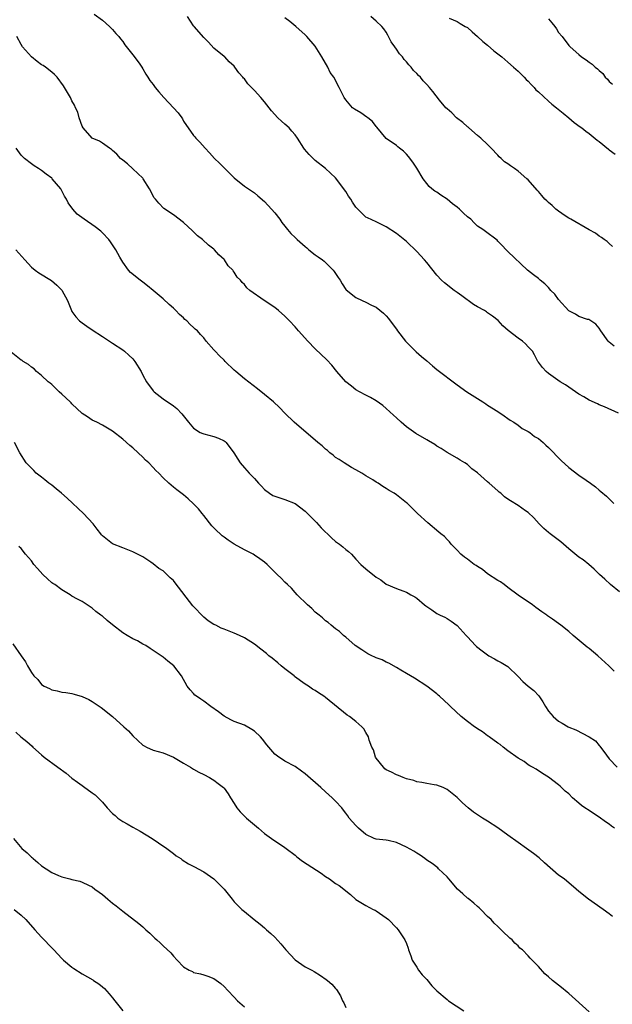
# Model space of a CAD drawing. Units: inches. Extents: x 2643000 to 2646000, y 1560000 to 1561272.
# Drawn here: x 2644439 to 2644556, y 1560200 to 1560394 of the extents above; entities that cross this region are included whole.
import ezdxf

# ---------------------------------------------------------------- set-up
doc = ezdxf.new("R2010")
doc.units = ezdxf.units.IN
doc.header["$MEASUREMENT"] = 0
doc.layers.add('LD26431560_10ft', color=102, linetype='Continuous')

msp = doc.modelspace()

# ---------------------------------------------------------------- linework, layer by layer
at = {"layer": 'LD26431560_10ft'}
for points, elevation in [([(2644453.4, 1560395.4), (2644455, 1560394.22), (2644456.37, 1560393), (2644457, 1560392.41), (2644457.64, 1560391.64), (2644458.24, 1560391), (2644458.57, 1560390.57), (2644459, 1560390.07), (2644459.41, 1560389.41), (2644461, 1560387.44), (2644462.22, 1560385.78), (2644462.77, 1560385), (2644463, 1560384.65), (2644463.58, 1560383.58), (2644463.99, 1560383), (2644464.35, 1560382.35), (2644465, 1560381.58), (2644465.38, 1560381), (2644466.1, 1560380.1), (2644467.11, 1560379), (2644469.04, 1560377), (2644469.96, 1560375.96), (2644470.64, 1560375), (2644470.78, 1560374.78), (2644471, 1560374.37), (2644473, 1560371.55), (2644473.24, 1560371.24), (2644473.45, 1560371), (2644474.2, 1560370.2), (2644475.25, 1560369), (2644476.11, 1560368.11), (2644477.14, 1560367), (2644478.09, 1560366.09), (2644481, 1560363.18), (2644483, 1560361.53), (2644483.81, 1560361), (2644485, 1560360.19), (2644485.66, 1560359.66), (2644487, 1560358.48), (2644488.38, 1560357), (2644489, 1560356.28), (2644489.99, 1560355), (2644490.4, 1560354.4), (2644491, 1560353.65), (2644491.5, 1560353), (2644492.19, 1560352.19), (2644493, 1560351.44), (2644493.43, 1560351), (2644495, 1560349.62), (2644495.35, 1560349.35), (2644495.75, 1560349), (2644497, 1560347.98), (2644497.59, 1560347.59), (2644498.39, 1560347), (2644498.73, 1560346.73), (2644499, 1560346.48), (2644500.53, 1560345), (2644500.74, 1560344.74), (2644501, 1560344.3), (2644501.52, 1560343.52), (2644501.91, 1560343), (2644502.31, 1560342.31), (2644503, 1560341.17), (2644503.07, 1560341.07), (2644505, 1560339.59), (2644506.23, 1560339), (2644507, 1560338.7), (2644508.11, 1560338.11), (2644509, 1560337.67), (2644510.48, 1560336.48), (2644511, 1560335.99), (2644511.44, 1560335.44), (2644511.74, 1560335), (2644513, 1560333.32), (2644513.21, 1560333), (2644514.79, 1560331), (2644515, 1560330.77), (2644516.9, 1560328.9), (2644517.98, 1560327.98), (2644519, 1560327.09), (2644520.14, 1560326.14), (2644521, 1560325.38), (2644525, 1560322.37), (2644526.9, 1560321), (2644529, 1560319.7), (2644530.04, 1560319), (2644530.64, 1560318.64), (2644531, 1560318.39), (2644533, 1560317.1), (2644534.27, 1560316.27), (2644535, 1560315.77), (2644535.43, 1560315.43), (2644536.15, 1560315), (2644537, 1560314.42), (2644537.79, 1560313.79), (2644539, 1560313.2), (2644539.3, 1560313), (2644540.22, 1560312.22), (2644541, 1560311.79), (2644541.94, 1560311), (2644542.47, 1560310.47), (2644543, 1560310.05), (2644545.5, 1560307.5), (2644547, 1560306.08), (2644549, 1560304.57), (2644550.44, 1560303.56), (2644551.27, 1560303), (2644552.26, 1560302.26), (2644553, 1560301.64), (2644553.36, 1560301.36), (2644554.43, 1560300.43), (2644555.88, 1560299)], 8430), ([(2644556.79, 1560316.79), (2644554.06, 1560318.06), (2644553, 1560318.46), (2644552.65, 1560318.65), (2644551, 1560319.34), (2644549.99, 1560319.99), (2644549, 1560320.52), (2644546.35, 1560322.35), (2644545.33, 1560323), (2644543, 1560324.62), (2644542.54, 1560325), (2644541.82, 1560325.82), (2644541, 1560326.84), (2644540.9, 1560327), (2644540.26, 1560328.26), (2644539.82, 1560329), (2644539, 1560329.86), (2644538.46, 1560330.46), (2644537.85, 1560331), (2644537, 1560331.55), (2644535.07, 1560333.07), (2644534.01, 1560334.01), (2644533.06, 1560335.06), (2644531.93, 1560335.93), (2644531, 1560336.59), (2644530.74, 1560336.74), (2644530.37, 1560337), (2644529, 1560337.78), (2644528.21, 1560338.21), (2644525.91, 1560339.91), (2644525, 1560340.6), (2644524.41, 1560341), (2644522.47, 1560342.47), (2644521.87, 1560343), (2644521, 1560343.97), (2644519, 1560346.48), (2644518.57, 1560347), (2644517, 1560348.66), (2644515, 1560350.6), (2644513, 1560352.2), (2644511, 1560353.52), (2644509, 1560354.49), (2644507.28, 1560355.28), (2644507, 1560355.44), (2644505.4, 1560357), (2644505.19, 1560357.19), (2644505, 1560357.42), (2644504.36, 1560358.36), (2644504, 1560359), (2644503.57, 1560359.57), (2644503, 1560360.46), (2644501, 1560363.16), (2644499.02, 1560365.02), (2644497, 1560366.57), (2644496.77, 1560366.77), (2644495.76, 1560367.76), (2644494.84, 1560368.84), (2644494.73, 1560369), (2644493.46, 1560371), (2644493, 1560371.64), (2644492.39, 1560372.39), (2644491.82, 1560373), (2644491, 1560373.75), (2644490.33, 1560374.33), (2644489.63, 1560375), (2644488.37, 1560376.36), (2644487, 1560378.12), (2644486.25, 1560379), (2644485, 1560380.38), (2644484.42, 1560381), (2644483.71, 1560381.71), (2644483, 1560382.67), (2644482.82, 1560382.82), (2644482.68, 1560383), (2644481.89, 1560383.89), (2644481.14, 1560385), (2644481, 1560385.19), (2644480.01, 1560386.01), (2644479.12, 1560387), (2644479, 1560387.11), (2644477, 1560388.75), (2644475.93, 1560389.93), (2644475, 1560390.8), (2644473.11, 1560393), (2644473, 1560393.15), (2644471.81, 1560395)], 8440), ([(2644555.97, 1560329.97), (2644555, 1560330.82), (2644554.77, 1560331), (2644553.32, 1560333), (2644553, 1560333.58), (2644552.32, 1560334.32), (2644551.15, 1560335.15), (2644551, 1560335.23), (2644550.72, 1560335.28), (2644549, 1560335.83), (2644548.32, 1560336.32), (2644547, 1560336.94), (2644545, 1560339.2), (2644544.25, 1560340.25), (2644543.47, 1560341), (2644543, 1560341.56), (2644542.28, 1560342.28), (2644541.33, 1560343), (2644541, 1560343.31), (2644540.05, 1560344.05), (2644538.86, 1560345), (2644535, 1560348.64), (2644534.65, 1560349), (2644533.86, 1560349.86), (2644533, 1560350.7), (2644532.86, 1560350.86), (2644530.59, 1560352.59), (2644530.07, 1560353), (2644529, 1560353.67), (2644528.31, 1560354.31), (2644527.69, 1560355), (2644527, 1560355.51), (2644526.22, 1560356.22), (2644525.47, 1560357), (2644525, 1560357.4), (2644524.08, 1560358.08), (2644523, 1560358.98), (2644521.77, 1560359.77), (2644521, 1560360.32), (2644520.56, 1560360.56), (2644520, 1560361), (2644519.47, 1560361.47), (2644519, 1560362.04), (2644518.29, 1560363), (2644517.06, 1560365.06), (2644516.24, 1560366.24), (2644515.4, 1560367.4), (2644515, 1560367.85), (2644514.4, 1560368.4), (2644513.63, 1560369), (2644513.3, 1560369.3), (2644513, 1560369.53), (2644511, 1560370.94), (2644509.14, 1560373.14), (2644509, 1560373.29), (2644508.26, 1560374.26), (2644507.34, 1560375), (2644507.16, 1560375.16), (2644505.97, 1560375.97), (2644504.71, 1560376.71), (2644504.33, 1560377), (2644503, 1560378.53), (2644502.69, 1560379), (2644501.7, 1560381), (2644500.64, 1560383), (2644499.95, 1560383.95), (2644499.44, 1560385), (2644498.26, 1560387), (2644497, 1560389.09), (2644495.34, 1560391), (2644495, 1560391.36), (2644493.17, 1560393), (2644492, 1560394), (2644491, 1560394.7)], 8450), ([(2644555.65, 1560349.65), (2644555, 1560350.22), (2644554.6, 1560350.6), (2644554, 1560351), (2644553.43, 1560351.43), (2644553, 1560351.71), (2644552.26, 1560352.26), (2644551, 1560352.93), (2644547.44, 1560355), (2644547, 1560355.24), (2644546.32, 1560355.68), (2644545, 1560356.58), (2644544.48, 1560357), (2644543.73, 1560357.73), (2644543, 1560358.32), (2644542.65, 1560358.65), (2644542.31, 1560359), (2644541.71, 1560359.71), (2644541, 1560360.5), (2644540.75, 1560360.75), (2644539, 1560362.75), (2644538.74, 1560363), (2644537, 1560364.49), (2644536.31, 1560365), (2644535.51, 1560365.51), (2644535, 1560365.92), (2644534.32, 1560366.32), (2644533.64, 1560367), (2644533.29, 1560367.29), (2644533, 1560367.63), (2644531.7, 1560369), (2644531, 1560369.77), (2644529.68, 1560371), (2644529, 1560371.55), (2644527.27, 1560373), (2644527.13, 1560373.13), (2644527, 1560373.23), (2644526.09, 1560374.09), (2644524.86, 1560375), (2644523.96, 1560375.96), (2644523, 1560376.75), (2644522.75, 1560377), (2644521.51, 1560378.5), (2644520.18, 1560380.18), (2644519.5, 1560381), (2644519, 1560381.57), (2644518.29, 1560382.29), (2644517.77, 1560383), (2644517.35, 1560383.35), (2644517, 1560383.76), (2644516.35, 1560384.35), (2644515.92, 1560385), (2644515.43, 1560385.43), (2644515, 1560386.02), (2644514.51, 1560386.51), (2644514.2, 1560387), (2644513.61, 1560387.62), (2644513, 1560388.56), (2644512.66, 1560389), (2644511.99, 1560389.99), (2644511.42, 1560391), (2644511.3, 1560391.3), (2644511, 1560391.86), (2644510.54, 1560392.54), (2644510.12, 1560393), (2644509, 1560394.05), (2644507.95, 1560395)], 8460), ([(2644523.38, 1560394.62), (2644525, 1560394.01), (2644525.58, 1560393.58), (2644526.56, 1560393), (2644527, 1560392.78), (2644527.92, 1560391.92), (2644529, 1560391.05), (2644530.03, 1560390.03), (2644531, 1560389.29), (2644532.21, 1560388.21), (2644533, 1560387.63), (2644533.81, 1560387), (2644535, 1560386), (2644536.13, 1560385), (2644536.56, 1560384.56), (2644537, 1560384.21), (2644537.58, 1560383.58), (2644538.21, 1560383), (2644538.58, 1560382.58), (2644539, 1560382.22), (2644539.56, 1560381.56), (2644540.15, 1560381), (2644540.53, 1560380.53), (2644541, 1560380.14), (2644543, 1560378.26), (2644543.69, 1560377.69), (2644544.61, 1560377), (2644545.89, 1560375.89), (2644547.03, 1560375), (2644548.08, 1560374.08), (2644549.22, 1560373.22), (2644549.55, 1560373), (2644550.35, 1560372.35), (2644551, 1560371.88), (2644552.61, 1560370.61), (2644553, 1560370.33), (2644554.83, 1560368.83), (2644555, 1560368.71), (2644556.17, 1560367.83)], 8470), ([(2644543, 1560394.48), (2644543.69, 1560393.69), (2644544.23, 1560393), (2644544.55, 1560392.55), (2644545, 1560391.84), (2644545.7, 1560391), (2644547, 1560389.28), (2644547.29, 1560389), (2644549, 1560387.45), (2644549.54, 1560387), (2644550.45, 1560386.45), (2644551, 1560385.99), (2644551.6, 1560385.6), (2644552.18, 1560385), (2644552.68, 1560384.68), (2644553, 1560384.3), (2644553.73, 1560383.73), (2644554.21, 1560383), (2644554.64, 1560382.64), (2644555, 1560382.14), (2644555.64, 1560381.64)], 8480), ([(2644557, 1560281.6), (2644555.25, 1560283), (2644554.11, 1560284.11), (2644553.09, 1560285), (2644552.04, 1560286.04), (2644550.96, 1560286.96), (2644549.86, 1560287.86), (2644549, 1560288.45), (2644547, 1560290.08), (2644545.42, 1560291.42), (2644543.3, 1560293), (2644543, 1560293.25), (2644542.07, 1560294.07), (2644541.15, 1560295), (2644540.14, 1560296.14), (2644539, 1560297.19), (2644538.44, 1560297.56), (2644537, 1560298.57), (2644535.52, 1560299.52), (2644535, 1560299.88), (2644534.32, 1560300.32), (2644533.57, 1560301), (2644533.25, 1560301.25), (2644533, 1560301.47), (2644531.32, 1560303), (2644531, 1560303.26), (2644529, 1560305.05), (2644527.85, 1560305.85), (2644527, 1560306.68), (2644526.51, 1560307), (2644525.56, 1560307.56), (2644525, 1560307.92), (2644523, 1560309.04), (2644521.82, 1560309.82), (2644521, 1560310.3), (2644520.59, 1560310.59), (2644519.34, 1560311.34), (2644519, 1560311.53), (2644516.81, 1560312.81), (2644515, 1560314.13), (2644513.95, 1560315), (2644513, 1560315.89), (2644512.4, 1560316.4), (2644511, 1560317.74), (2644510.32, 1560318.32), (2644509, 1560319.24), (2644507.9, 1560319.9), (2644507, 1560320.32), (2644505.72, 1560321), (2644505, 1560321.42), (2644504.13, 1560322.13), (2644503, 1560322.96), (2644501.24, 1560325), (2644500.26, 1560326.26), (2644499.28, 1560327.28), (2644497, 1560329.46), (2644495.52, 1560331), (2644493.68, 1560333), (2644493, 1560333.8), (2644491.91, 1560335), (2644491.47, 1560335.47), (2644491, 1560335.93), (2644489.76, 1560337), (2644489, 1560337.59), (2644486.89, 1560339), (2644484.09, 1560341), (2644483.5, 1560341.5), (2644483, 1560342.14), (2644482.56, 1560342.56), (2644482.25, 1560343), (2644481.6, 1560343.6), (2644481, 1560344.61), (2644480.82, 1560344.82), (2644480.71, 1560345), (2644479.83, 1560345.83), (2644479.09, 1560347), (2644479, 1560347.1), (2644477.98, 1560347.98), (2644477.13, 1560349), (2644477, 1560349.11), (2644475.92, 1560349.92), (2644474.74, 1560351), (2644473.75, 1560351.75), (2644472.76, 1560352.76), (2644471, 1560354.39), (2644469, 1560355.89), (2644467.15, 1560357.15), (2644466.16, 1560358.16), (2644465.47, 1560359), (2644465.24, 1560359.24), (2644464.32, 1560361), (2644463.07, 1560363), (2644463, 1560363.09), (2644461, 1560364.98), (2644459.95, 1560365.95), (2644459, 1560366.64), (2644458.6, 1560367), (2644457.84, 1560367.84), (2644457, 1560368.55), (2644456.77, 1560368.77), (2644456.43, 1560369), (2644455, 1560370.03), (2644454.4, 1560370.4), (2644453, 1560370.96), (2644452.95, 1560371), (2644451.18, 1560373), (2644451, 1560373.38), (2644450.43, 1560375), (2644450.12, 1560376.12), (2644449.69, 1560377), (2644449.48, 1560377.48), (2644449, 1560378.38), (2644448.71, 1560379), (2644447.53, 1560381), (2644447.32, 1560381.32), (2644446.05, 1560383), (2644445.55, 1560383.55), (2644445, 1560383.98), (2644443.75, 1560385), (2644443.3, 1560385.3), (2644443, 1560385.47), (2644442.11, 1560386.11), (2644441.02, 1560387), (2644439.22, 1560389), (2644439, 1560389.43), (2644438.09, 1560391)], 8420), ([(2644555.96, 1560265.96), (2644554.91, 1560267), (2644552.74, 1560269), (2644551, 1560270.39), (2644550.65, 1560270.65), (2644550.26, 1560271), (2644547.84, 1560273), (2644547, 1560273.79), (2644545.43, 1560275), (2644545, 1560275.35), (2644543.82, 1560276.18), (2644542.83, 1560276.83), (2644542.65, 1560277), (2644541.66, 1560277.66), (2644540.52, 1560278.52), (2644539.84, 1560279), (2644537, 1560280.92), (2644535, 1560282.47), (2644534.28, 1560283), (2644533.56, 1560283.56), (2644533, 1560283.85), (2644531, 1560285.16), (2644529.99, 1560285.99), (2644529, 1560286.56), (2644528.75, 1560286.75), (2644528.36, 1560287), (2644527, 1560288.04), (2644526.45, 1560288.45), (2644525.74, 1560289), (2644525, 1560289.79), (2644523.83, 1560291), (2644523.46, 1560291.46), (2644523, 1560291.88), (2644522.46, 1560292.46), (2644521.78, 1560293), (2644521.37, 1560293.37), (2644519.17, 1560295.17), (2644517.17, 1560297), (2644515.17, 1560299), (2644515, 1560299.15), (2644513, 1560300.69), (2644512.53, 1560301), (2644511.56, 1560301.56), (2644511, 1560301.95), (2644510.33, 1560302.33), (2644509.4, 1560303), (2644509, 1560303.23), (2644508.37, 1560303.63), (2644507, 1560304.45), (2644506.15, 1560305), (2644505, 1560305.65), (2644504.12, 1560306.12), (2644502.7, 1560307), (2644501.68, 1560307.68), (2644501, 1560308.09), (2644500.51, 1560308.51), (2644499.85, 1560309), (2644499.41, 1560309.41), (2644499, 1560309.67), (2644498.35, 1560310.35), (2644497.53, 1560311), (2644492.84, 1560315), (2644491, 1560316.8), (2644489.92, 1560317.92), (2644488.75, 1560319), (2644487, 1560320.49), (2644485.6, 1560321.6), (2644483, 1560323.53), (2644481.29, 1560325), (2644481, 1560325.27), (2644479.23, 1560327), (2644479, 1560327.25), (2644478.11, 1560328.11), (2644477.23, 1560329), (2644477, 1560329.3), (2644475.5, 1560331), (2644475, 1560331.66), (2644474.33, 1560332.33), (2644473.76, 1560333), (2644473.33, 1560333.33), (2644473, 1560333.7), (2644472.29, 1560334.29), (2644471.65, 1560335), (2644471.26, 1560335.26), (2644471, 1560335.56), (2644470.21, 1560336.21), (2644469.51, 1560337), (2644469, 1560337.5), (2644468.19, 1560338.19), (2644467, 1560339.3), (2644465, 1560341), (2644463.87, 1560341.87), (2644463, 1560342.6), (2644462.43, 1560343), (2644460.53, 1560344.53), (2644460.12, 1560345), (2644459, 1560346.53), (2644458.46, 1560347.54), (2644457.63, 1560349), (2644457.37, 1560349.37), (2644457, 1560349.99), (2644456.59, 1560350.59), (2644456.25, 1560351), (2644455, 1560352.33), (2644454.66, 1560352.66), (2644453.54, 1560353.54), (2644451.41, 1560355), (2644450.04, 1560356.04), (2644449.19, 1560357), (2644448.27, 1560358.27), (2644447.89, 1560359), (2644447.54, 1560359.54), (2644447, 1560360.64), (2644446.78, 1560361), (2644445.12, 1560363), (2644445, 1560363.13), (2644443.92, 1560363.92), (2644443, 1560364.64), (2644442.38, 1560365), (2644441.55, 1560365.55), (2644441, 1560365.96), (2644439.64, 1560367), (2644439.31, 1560367.31), (2644439, 1560367.63), (2644437.99, 1560369)], 8410), ([(2644437.92, 1560349), (2644439.7, 1560347), (2644441, 1560345.57), (2644441.75, 1560345), (2644442.48, 1560344.48), (2644444.94, 1560342.94), (2644446.03, 1560342.03), (2644447.01, 1560341.01), (2644448.12, 1560339), (2644448.87, 1560337), (2644449, 1560336.81), (2644449.77, 1560335.77), (2644450.45, 1560335), (2644451, 1560334.58), (2644451.92, 1560333.92), (2644453, 1560333.25), (2644455, 1560331.89), (2644456.38, 1560331), (2644457, 1560330.57), (2644459, 1560329.3), (2644459.38, 1560329), (2644460.23, 1560328.23), (2644461, 1560327.48), (2644461.41, 1560327), (2644462.65, 1560325), (2644463, 1560324.27), (2644463.69, 1560323), (2644465, 1560321.23), (2644465.22, 1560321), (2644467, 1560319.63), (2644469, 1560318.22), (2644469.69, 1560317.69), (2644470.68, 1560316.68), (2644472, 1560315), (2644473, 1560313.83), (2644474.31, 1560313), (2644474.79, 1560312.79), (2644475, 1560312.71), (2644477, 1560312.23), (2644477.9, 1560311.9), (2644479, 1560311.35), (2644479.2, 1560311.2), (2644479.41, 1560311), (2644480.92, 1560309), (2644481.72, 1560307.72), (2644482.15, 1560307), (2644483, 1560306.02), (2644483.92, 1560305), (2644485, 1560303.91), (2644485.81, 1560303), (2644486.4, 1560302.4), (2644487, 1560301.74), (2644487.97, 1560301), (2644488.6, 1560300.6), (2644489, 1560300.41), (2644491, 1560299.8), (2644493.02, 1560299.02), (2644495, 1560297.47), (2644497.24, 1560295.24), (2644498.18, 1560294.18), (2644500.2, 1560292.2), (2644501, 1560291.52), (2644501.74, 1560291), (2644502.45, 1560290.45), (2644503, 1560289.95), (2644503.56, 1560289.56), (2644504.15, 1560289), (2644505, 1560288.05), (2644505.99, 1560287), (2644507, 1560286.11), (2644509, 1560284.49), (2644509.92, 1560283.92), (2644511, 1560283.08), (2644513, 1560282.23), (2644514.24, 1560281.76), (2644515, 1560281.51), (2644515.34, 1560281.34), (2644515.86, 1560281), (2644516.61, 1560280.61), (2644517, 1560280.31), (2644518.55, 1560279), (2644518.82, 1560278.82), (2644519, 1560278.67), (2644520.02, 1560278.02), (2644521, 1560277.34), (2644521.63, 1560277), (2644522.57, 1560276.57), (2644523, 1560276.33), (2644523.82, 1560275.82), (2644525, 1560274.94), (2644526.75, 1560273), (2644527, 1560272.75), (2644528.62, 1560271), (2644528.81, 1560270.81), (2644529.95, 1560269.95), (2644531, 1560269.14), (2644531.22, 1560269), (2644532.37, 1560268.37), (2644533, 1560268), (2644533.68, 1560267.68), (2644535, 1560266.84), (2644537, 1560264.93), (2644537.94, 1560263.94), (2644539.01, 1560263), (2644540.11, 1560262.11), (2644541.09, 1560261.09), (2644541.91, 1560259.91), (2644542.38, 1560259), (2644543, 1560258.06), (2644543.91, 1560257), (2644545, 1560256.09), (2644545.72, 1560255.72), (2644546.87, 1560255), (2644547, 1560254.93), (2644548.41, 1560254.41), (2644551.01, 1560253.01), (2644552.25, 1560252.25), (2644553, 1560251.28), (2644553.16, 1560251.16), (2644553.25, 1560251), (2644553.91, 1560250.09), (2644555, 1560248.69), (2644556.54, 1560247)], 8400), ([(2644556.02, 1560235), (2644555.42, 1560235.42), (2644555, 1560235.77), (2644554.25, 1560236.25), (2644553, 1560237.19), (2644551.88, 1560237.88), (2644551, 1560238.48), (2644550.17, 1560239), (2644549.51, 1560239.51), (2644549, 1560239.96), (2644547.74, 1560241), (2644547, 1560241.76), (2644546.32, 1560242.32), (2644545.28, 1560243.28), (2644545, 1560243.56), (2644543, 1560245.07), (2644541.81, 1560245.81), (2644540.6, 1560246.61), (2644539.83, 1560247), (2644539.32, 1560247.31), (2644539, 1560247.52), (2644538.17, 1560248.17), (2644537, 1560248.83), (2644535, 1560250.28), (2644534.07, 1560251), (2644533.49, 1560251.49), (2644533, 1560251.78), (2644531.3, 1560253), (2644531.13, 1560253.13), (2644531, 1560253.21), (2644530.01, 1560254.01), (2644529, 1560254.59), (2644528.76, 1560254.76), (2644528.4, 1560255), (2644527, 1560256.02), (2644525.79, 1560257), (2644523.65, 1560259), (2644523.34, 1560259.34), (2644521.52, 1560261), (2644521.25, 1560261.25), (2644521, 1560261.47), (2644519, 1560262.99), (2644516.55, 1560264.55), (2644515, 1560265.49), (2644513.86, 1560266.14), (2644513, 1560266.66), (2644511.5, 1560267.5), (2644511, 1560267.7), (2644510.16, 1560268.16), (2644509, 1560268.6), (2644508.74, 1560268.74), (2644508.12, 1560269), (2644507.39, 1560269.39), (2644507, 1560269.6), (2644506.17, 1560270.17), (2644504.88, 1560271), (2644503, 1560272.64), (2644502.54, 1560273), (2644501.75, 1560273.75), (2644501, 1560274.29), (2644500.11, 1560275), (2644499.53, 1560275.53), (2644499, 1560275.88), (2644498.45, 1560276.45), (2644497.73, 1560277), (2644497, 1560277.6), (2644496.33, 1560278.33), (2644495.49, 1560279), (2644493.43, 1560281), (2644493, 1560281.46), (2644492.28, 1560282.28), (2644491.49, 1560283), (2644491, 1560283.47), (2644490.26, 1560284.26), (2644489.5, 1560285), (2644489, 1560285.47), (2644487.48, 1560287), (2644487, 1560287.4), (2644486.08, 1560288.08), (2644485, 1560288.82), (2644484.72, 1560289), (2644483, 1560289.83), (2644481, 1560291), (2644479.78, 1560291.78), (2644479, 1560292.39), (2644478.61, 1560292.61), (2644478.25, 1560293), (2644477.59, 1560293.59), (2644477, 1560294.2), (2644476.57, 1560294.57), (2644475, 1560296.61), (2644474.67, 1560297), (2644473.95, 1560297.95), (2644473, 1560298.95), (2644471.94, 1560299.94), (2644471, 1560300.7), (2644469.66, 1560301.66), (2644469, 1560302.24), (2644468.58, 1560302.58), (2644468.08, 1560303), (2644467, 1560304.06), (2644466.11, 1560305), (2644465.51, 1560305.51), (2644465, 1560306.09), (2644464.16, 1560307), (2644463.52, 1560307.52), (2644463, 1560308.11), (2644462.07, 1560309), (2644461, 1560309.98), (2644460.4, 1560310.4), (2644459, 1560311.67), (2644457, 1560313.24), (2644455, 1560314.44), (2644453.89, 1560315), (2644453, 1560315.42), (2644452.08, 1560316.08), (2644451, 1560316.73), (2644449, 1560318.66), (2644448.84, 1560318.84), (2644448.65, 1560319), (2644447, 1560320.57), (2644446.5, 1560321), (2644445, 1560322.43), (2644444.72, 1560322.72), (2644444.33, 1560323), (2644443, 1560324.21), (2644442.03, 1560325), (2644441.52, 1560325.52), (2644441, 1560325.85), (2644440.4, 1560326.4), (2644439.38, 1560327), (2644439.17, 1560327.17), (2644439, 1560327.25), (2644437, 1560328.83)], 8390), ([(2644555.62, 1560217.62), (2644555, 1560218.13), (2644553.81, 1560219), (2644550.87, 1560221), (2644549, 1560222.5), (2644548.47, 1560223), (2644546.09, 1560225), (2644545, 1560225.78), (2644542.19, 1560228.19), (2644541.16, 1560229.16), (2644540.03, 1560230.03), (2644538.69, 1560231), (2644537, 1560232.17), (2644535, 1560233.65), (2644533, 1560235.08), (2644531, 1560236.4), (2644529.97, 1560237), (2644529.38, 1560237.38), (2644528.18, 1560238.18), (2644527.16, 1560239), (2644526.03, 1560240.03), (2644525, 1560241.08), (2644523, 1560242.65), (2644522.21, 1560243), (2644521, 1560243.46), (2644520.47, 1560243.53), (2644519, 1560243.8), (2644518.04, 1560244.04), (2644517, 1560244.15), (2644516.42, 1560244.42), (2644515, 1560244.74), (2644514.35, 1560245), (2644513.42, 1560245.42), (2644513, 1560245.51), (2644512.06, 1560246.06), (2644511, 1560246.53), (2644510.73, 1560246.73), (2644510.42, 1560247), (2644509, 1560248.81), (2644508.89, 1560249), (2644508.45, 1560250.45), (2644508.18, 1560251), (2644507.63, 1560252.37), (2644507.48, 1560253), (2644507, 1560253.88), (2644506.58, 1560254.58), (2644506.17, 1560255), (2644505, 1560256.04), (2644503.73, 1560257), (2644503.29, 1560257.29), (2644499, 1560260.74), (2644498.65, 1560261), (2644497.66, 1560261.66), (2644497, 1560262.12), (2644496.43, 1560262.43), (2644495.67, 1560263), (2644495, 1560263.42), (2644492.91, 1560264.91), (2644492.82, 1560265), (2644491, 1560266.4), (2644490.27, 1560267), (2644489.59, 1560267.59), (2644488.49, 1560268.49), (2644487.83, 1560269), (2644487.4, 1560269.4), (2644486.28, 1560270.28), (2644485, 1560271.25), (2644483, 1560272.5), (2644482.03, 1560273), (2644481, 1560273.43), (2644479, 1560274.21), (2644478.45, 1560274.45), (2644477.4, 1560275), (2644477, 1560275.18), (2644475.89, 1560275.89), (2644475, 1560276.57), (2644472.82, 1560278.82), (2644469.36, 1560283.36), (2644469, 1560283.81), (2644468.37, 1560284.37), (2644467.74, 1560285), (2644467, 1560285.7), (2644466.16, 1560286.16), (2644465, 1560287.13), (2644464.54, 1560287.46), (2644463, 1560288.5), (2644461, 1560289.5), (2644459, 1560290.23), (2644457, 1560291.04), (2644455, 1560292.61), (2644454.82, 1560292.82), (2644454.71, 1560293), (2644453.95, 1560293.95), (2644453.15, 1560295), (2644451.26, 1560297), (2644448.05, 1560300.05), (2644446.96, 1560301), (2644445.9, 1560301.9), (2644445, 1560302.61), (2644444.46, 1560303), (2644443.67, 1560303.67), (2644443, 1560304.18), (2644441.9, 1560305), (2644441.47, 1560305.47), (2644439.93, 1560307), (2644438.74, 1560309), (2644437.65, 1560311)], 8380), ([(2644551, 1560198.8), (2644547, 1560202.4), (2644546.66, 1560202.66), (2644545.58, 1560203.58), (2644543.82, 1560205), (2644543, 1560205.72), (2644542.3, 1560206.3), (2644541, 1560207.73), (2644539.78, 1560209), (2644539.37, 1560209.37), (2644539, 1560209.82), (2644537.87, 1560211), (2644537.38, 1560211.38), (2644537, 1560211.82), (2644536.34, 1560212.34), (2644535.81, 1560213), (2644535.35, 1560213.35), (2644535, 1560213.74), (2644534.3, 1560214.3), (2644533.69, 1560215), (2644533, 1560215.64), (2644532.31, 1560216.31), (2644531.67, 1560217), (2644531, 1560217.62), (2644529.64, 1560219), (2644529.31, 1560219.31), (2644529, 1560219.54), (2644528.26, 1560220.26), (2644527.15, 1560221.15), (2644527, 1560221.24), (2644526.1, 1560222.1), (2644525.08, 1560223), (2644523.33, 1560225), (2644523, 1560225.4), (2644521.33, 1560227), (2644521.17, 1560227.17), (2644520.05, 1560228.05), (2644519, 1560228.72), (2644518.59, 1560229), (2644517.68, 1560229.68), (2644517, 1560230.06), (2644516.45, 1560230.45), (2644515, 1560231.28), (2644513, 1560232.21), (2644511.4, 1560232.6), (2644511, 1560232.66), (2644509, 1560232.85), (2644508.62, 1560233), (2644507, 1560233.73), (2644505.55, 1560235), (2644505, 1560235.52), (2644503.7, 1560237), (2644503.41, 1560237.41), (2644503, 1560237.94), (2644502.55, 1560238.56), (2644502.2, 1560239), (2644501, 1560240.32), (2644500.34, 1560241), (2644499, 1560242.14), (2644498.08, 1560243), (2644495, 1560245.73), (2644494.27, 1560246.27), (2644493, 1560247.17), (2644491, 1560248.22), (2644490.51, 1560248.51), (2644489.78, 1560249), (2644489, 1560249.57), (2644487.83, 1560251), (2644487.43, 1560251.43), (2644486.56, 1560252.56), (2644486.16, 1560253), (2644485, 1560254.13), (2644484.48, 1560254.48), (2644483, 1560255.28), (2644481, 1560256.04), (2644480.36, 1560256.36), (2644479, 1560257.07), (2644477.91, 1560257.91), (2644476.36, 1560259), (2644475, 1560260.07), (2644474.42, 1560260.42), (2644473.55, 1560261), (2644473.25, 1560261.25), (2644473, 1560261.56), (2644472.3, 1560262.29), (2644471.72, 1560263), (2644470.61, 1560265), (2644469.08, 1560267), (2644467.89, 1560267.89), (2644467, 1560268.7), (2644466.61, 1560269), (2644465.62, 1560269.62), (2644464.45, 1560270.45), (2644463.58, 1560271), (2644463, 1560271.29), (2644461.9, 1560271.9), (2644461, 1560272.31), (2644459.89, 1560273), (2644459, 1560273.52), (2644457, 1560275.1), (2644455.92, 1560275.92), (2644455, 1560276.8), (2644454.87, 1560276.87), (2644454.72, 1560277), (2644453.71, 1560277.71), (2644453, 1560278.38), (2644452.6, 1560278.6), (2644451.96, 1560279), (2644451, 1560279.65), (2644450.11, 1560280.11), (2644449, 1560280.75), (2644448.62, 1560281), (2644447, 1560281.96), (2644445.62, 1560283), (2644445.25, 1560283.25), (2644445, 1560283.39), (2644444.14, 1560284.14), (2644443.23, 1560285), (2644442.17, 1560286.17), (2644441.49, 1560287), (2644441, 1560287.71), (2644439.84, 1560289), (2644439, 1560290.1), (2644438.5, 1560290.5)], 8370), ([(2644437.31, 1560271.31), (2644439, 1560269), (2644439.82, 1560267.82), (2644440.23, 1560267), (2644441, 1560265.72), (2644441.49, 1560265), (2644442.29, 1560264.29), (2644443, 1560263.35), (2644443.52, 1560263), (2644444.55, 1560262.55), (2644445, 1560262.25), (2644446.1, 1560262.1), (2644447, 1560261.83), (2644447.77, 1560261.77), (2644449, 1560261.56), (2644449.45, 1560261.45), (2644451, 1560260.98), (2644452.35, 1560260.35), (2644453, 1560259.96), (2644454.77, 1560258.77), (2644456.99, 1560256.99), (2644459.2, 1560255), (2644460.16, 1560254.16), (2644461, 1560253.19), (2644463, 1560251.38), (2644463.24, 1560251.24), (2644463.71, 1560251), (2644465, 1560250.41), (2644467, 1560249.83), (2644469, 1560248.98), (2644471, 1560247.79), (2644472.38, 1560247), (2644472.76, 1560246.76), (2644473, 1560246.65), (2644474.03, 1560246.03), (2644475, 1560245.58), (2644476.12, 1560245), (2644476.65, 1560244.65), (2644477, 1560244.44), (2644477.83, 1560243.83), (2644478.88, 1560243), (2644479, 1560242.88), (2644479.8, 1560241.8), (2644480.28, 1560241), (2644481, 1560239.87), (2644481.51, 1560239), (2644482.2, 1560238.2), (2644483.2, 1560237.2), (2644483.43, 1560237), (2644485, 1560235.65), (2644485.8, 1560235), (2644487, 1560233.97), (2644488.36, 1560233), (2644491, 1560231.22), (2644491.27, 1560231), (2644493, 1560229.68), (2644493.37, 1560229.37), (2644494.49, 1560228.49), (2644498.13, 1560226.13), (2644499, 1560225.48), (2644499.77, 1560225), (2644501, 1560224.09), (2644501.7, 1560223.7), (2644502.61, 1560223), (2644503, 1560222.65), (2644503.95, 1560221.95), (2644505, 1560220.93), (2644507, 1560219.74), (2644508.42, 1560219), (2644508.82, 1560218.82), (2644509, 1560218.72), (2644511, 1560217.36), (2644511.42, 1560217), (2644513, 1560215.4), (2644513.35, 1560215), (2644514.68, 1560213), (2644515, 1560212.29), (2644515.35, 1560211.35), (2644515.41, 1560211), (2644515.83, 1560209.83), (2644516.08, 1560209), (2644517, 1560207.63), (2644517.37, 1560207), (2644518.09, 1560206.09), (2644519, 1560205.2), (2644519.97, 1560203.97), (2644520.97, 1560202.97), (2644523, 1560201.22), (2644523.3, 1560201), (2644526.28, 1560199)], 8360), ([(2644437.92, 1560253.92), (2644438.93, 1560253), (2644440.12, 1560252.12), (2644441.14, 1560251.14), (2644441.27, 1560251), (2644443, 1560249.48), (2644443.52, 1560249), (2644446.21, 1560247), (2644447.86, 1560245.86), (2644449, 1560244.87), (2644450.1, 1560244.1), (2644451, 1560243.39), (2644451.25, 1560243.25), (2644453, 1560241.99), (2644453.6, 1560241.6), (2644455, 1560240.14), (2644455.94, 1560239), (2644457, 1560237.91), (2644457.49, 1560237.49), (2644458.03, 1560237), (2644459, 1560236.35), (2644459.88, 1560235.88), (2644461, 1560235.2), (2644462.42, 1560234.42), (2644464.81, 1560233), (2644466.09, 1560232.09), (2644467.71, 1560231), (2644469, 1560229.99), (2644469.58, 1560229.57), (2644470.48, 1560229), (2644470.76, 1560228.76), (2644471.99, 1560227.99), (2644473.3, 1560227.3), (2644473.92, 1560227), (2644475, 1560226.41), (2644477, 1560225.03), (2644479.04, 1560223), (2644480.58, 1560221), (2644481, 1560220.48), (2644482.48, 1560219), (2644483, 1560218.6), (2644484.96, 1560217), (2644486.1, 1560216.1), (2644487, 1560215.34), (2644487.35, 1560215), (2644488.22, 1560214.22), (2644489, 1560213.51), (2644490.19, 1560212.19), (2644491.21, 1560211), (2644493, 1560209.05), (2644495, 1560207.71), (2644496.29, 1560207), (2644496.76, 1560206.76), (2644498, 1560206), (2644499.17, 1560205.17), (2644499.38, 1560205), (2644500.24, 1560204.24), (2644501, 1560203.38), (2644501.19, 1560203.19), (2644501.98, 1560201.98), (2644502.37, 1560201), (2644502.61, 1560200.61), (2644503, 1560199.67)], 8350), ([(2644437.44, 1560233), (2644439.13, 1560231), (2644440.14, 1560230.14), (2644441, 1560229.3), (2644441.18, 1560229.18), (2644441.34, 1560229), (2644442.25, 1560228.25), (2644443, 1560227.6), (2644443.88, 1560227), (2644445, 1560226.26), (2644446.35, 1560225.65), (2644447, 1560225.42), (2644448.59, 1560225), (2644449, 1560224.87), (2644450.57, 1560224.57), (2644451, 1560224.38), (2644452.24, 1560223.76), (2644453, 1560223.42), (2644453.52, 1560223), (2644454.39, 1560222.39), (2644455, 1560221.93), (2644456.09, 1560221), (2644457, 1560220.25), (2644457.71, 1560219.71), (2644459, 1560218.67), (2644462.21, 1560216.21), (2644463, 1560215.55), (2644463.57, 1560215), (2644464.33, 1560214.33), (2644465, 1560213.69), (2644465.36, 1560213.36), (2644465.72, 1560213), (2644466.4, 1560212.4), (2644467, 1560211.82), (2644468.47, 1560210.47), (2644469, 1560209.77), (2644469.77, 1560209), (2644471, 1560207.67), (2644472.14, 1560207), (2644472.74, 1560206.74), (2644473, 1560206.58), (2644474.33, 1560206.33), (2644475, 1560206.08), (2644475.83, 1560205.83), (2644477, 1560205.36), (2644478.39, 1560204.39), (2644479, 1560203.83), (2644479.75, 1560203), (2644481, 1560201.73), (2644481.66, 1560201), (2644483, 1560199.78)], 8340), ([(2644437.56, 1560219), (2644439, 1560217.88), (2644439.91, 1560217), (2644441.67, 1560215), (2644443, 1560213.53), (2644445.21, 1560211.21), (2644445.4, 1560211), (2644447, 1560209.33), (2644447.34, 1560209), (2644449, 1560207.6), (2644449.35, 1560207.35), (2644451, 1560206.29), (2644453.11, 1560205.11), (2644453.27, 1560205), (2644454.3, 1560204.3), (2644455, 1560203.75), (2644455.4, 1560203.4), (2644456.35, 1560202.35), (2644457, 1560201.6), (2644457.44, 1560201), (2644459.04, 1560199)], 8330)]:
    msp.add_lwpolyline(points, dxfattribs=dict(at, elevation=elevation))

doc.saveas('drawing.dxf')
